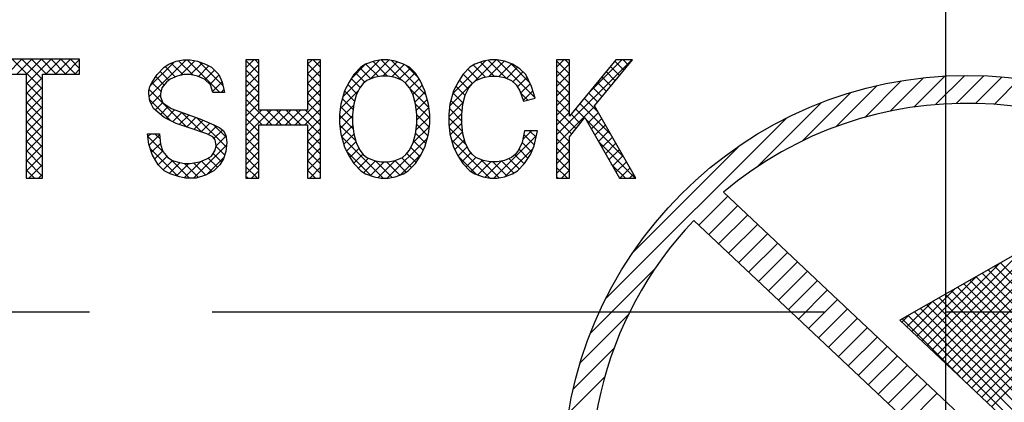
# Model space of a CAD drawing. Extents: x 3842 to 4398, y -19 to 649.
# Drawn here: x 4317 to 4331, y 230 to 236 of the extents above; entities that cross this region are included whole.
import ezdxf

# ---------------------------------------------------------------- set-up
doc = ezdxf.new("R2010")
doc.units = 0
doc.header["$MEASUREMENT"] = 0
doc.linetypes.add('CENTER', pattern=[14.298246, 8.936404, -1.787281, 1.787281, -1.787281])
doc.layers.get('0').update_dxf_attribs({"linetype": 'CONTINUOUS'})

msp = doc.modelspace()

# ---------------------------------------------------------------- linework, layer by layer
at = {"color": 7, "linetype": 'CENTER'}
for p, q in [((4330.474, 322.029), (4330.474, 163.529)), ((4262.574, 231.329), (4397.874, 231.329))]:
    msp.add_line(p, q, dxfattribs=at)
at = {"color": 7}
for p, q in [((4317.834, 235.019), (4316.508, 235.019)), ((4316.775, 234.802), (4316.992, 235.019)), ((4317.29, 234.579), (4316.85, 235.019)), ((4316.916, 234.802), (4317.134, 235.019)), ((4317.29, 234.721), (4316.992, 235.019)), ((4317.051, 234.795), (4317.275, 235.019)), ((4317.051, 234.654), (4317.417, 235.019)), ((4317.351, 234.802), (4317.133, 235.019)), ((4317.492, 234.802), (4317.275, 235.019)), ((4317.341, 234.802), (4317.558, 235.019)), ((4317.634, 234.802), (4317.416, 235.019)), ((4317.482, 234.802), (4317.699, 235.019)), ((4317.775, 234.802), (4317.558, 235.019)), ((4317.623, 234.802), (4317.834, 235.012)), ((4317.834, 234.884), (4317.699, 235.019)), ((4317.834, 234.802), (4317.834, 235.019)), ((4318.849, 234.472), (4319.387, 235.01)), ((4319.241, 234.988), (4319.344, 235.01)), ((4319.344, 235.01), (4319.448, 235.01)), ((4319.881, 234.534), (4319.405, 235.01)), ((4319.448, 235.01), (4319.552, 234.988)), ((4320.262, 235.01), (4320.262, 233.279)), ((4320.452, 235.01), (4320.262, 235.01)), ((4320.262, 234.894), (4320.377, 235.01)), ((4320.452, 234.953), (4320.395, 235.01)), ((4320.452, 234.274), (4320.452, 235.01)), ((4321.161, 235.01), (4321.161, 234.274)), ((4321.352, 235.01), (4321.161, 235.01)), ((4321.161, 234.946), (4321.226, 235.01)), ((4321.352, 234.902), (4321.244, 235.01)), ((4321.352, 233.279), (4321.352, 235.01)), ((4322.074, 234.727), (4322.354, 235.007)), ((4322.234, 235.01), (4322.131, 234.988)), ((4322.338, 235.01), (4322.234, 235.01)), ((4322.53, 234.714), (4322.234, 235.01)), ((4322.442, 234.988), (4322.338, 235.01)), ((4323.235, 234.332), (4323.913, 235.01)), ((4323.826, 235.01), (4323.723, 234.988)), ((4323.93, 235.01), (4323.826, 235.01)), ((4324.034, 234.988), (4323.93, 235.01)), ((4324.48, 234.461), (4323.931, 235.01)), ((4324.796, 235.01), (4324.796, 233.279)), ((4324.986, 235.01), (4324.796, 235.01)), ((4324.796, 234.903), (4324.903, 235.01)), ((4324.796, 233.913), (4325.893, 235.01)), ((4324.986, 234.945), (4324.921, 235.01)), ((4325.661, 235.01), (4324.986, 234.188)), ((4324.986, 234.188), (4324.986, 235.01)), ((4325.245, 234.504), (4325.751, 235.01)), ((4325.349, 234.339), (4325.903, 235.01)), ((4325.903, 235.01), (4325.661, 235.01)), ((4325.843, 234.937), (4325.769, 235.01)), ((4317.765, 234.802), (4317.834, 234.871)), ((4318.864, 234.628), (4319.213, 234.977)), ((4318.964, 234.794), (4319.068, 234.902)), ((4319.068, 234.902), (4319.137, 234.945)), ((4319.23, 234.761), (4319.081, 234.91)), ((4319.137, 234.945), (4319.241, 234.988)), ((4319.343, 234.79), (4319.172, 234.96)), ((4319.489, 234.785), (4319.278, 234.996)), ((4319.299, 234.781), (4319.515, 234.996)), ((4319.453, 234.793), (4319.623, 234.963)), ((4319.552, 234.988), (4319.673, 234.945)), ((4319.567, 234.766), (4319.722, 234.921)), ((4319.929, 234.628), (4319.577, 234.979)), ((4319.673, 234.945), (4319.76, 234.902)), ((4319.76, 234.902), (4319.864, 234.794)), ((4320.452, 234.812), (4320.262, 235.002)), ((4320.262, 234.753), (4320.452, 234.943)), ((4321.161, 234.804), (4321.352, 234.995)), ((4321.352, 234.76), (4321.161, 234.951)), ((4321.675, 234.469), (4322.211, 235.005)), ((4321.798, 234.733), (4322.009, 234.945)), ((4321.94, 234.902), (4321.836, 234.794)), ((4322.087, 234.732), (4321.929, 234.89)), ((4322.009, 234.945), (4321.94, 234.902)), ((4322.131, 234.988), (4322.009, 234.945)), ((4322.197, 234.764), (4322.014, 234.947)), ((4322.33, 234.772), (4322.118, 234.984)), ((4322.261, 234.772), (4322.468, 234.979)), ((4322.891, 234.494), (4322.385, 235)), ((4322.391, 234.761), (4322.571, 234.941)), ((4322.563, 234.945), (4322.442, 234.988)), ((4322.498, 234.727), (4322.662, 234.89)), ((4322.65, 234.902), (4322.563, 234.945)), ((4322.781, 234.746), (4322.6, 234.927)), ((4322.736, 234.815), (4322.65, 234.902)), ((4323.28, 234.519), (4323.757, 234.995)), ((4323.532, 234.902), (4323.428, 234.794)), ((4323.653, 234.722), (4323.503, 234.872)), ((4323.601, 234.945), (4323.532, 234.902)), ((4323.759, 234.758), (4323.583, 234.933)), ((4323.723, 234.988), (4323.601, 234.945)), ((4323.886, 234.772), (4323.684, 234.974)), ((4324.059, 234.74), (4323.796, 235.004)), ((4323.814, 234.769), (4324.033, 234.989)), ((4323.953, 234.767), (4324.137, 234.951)), ((4324.155, 234.945), (4324.034, 234.988)), ((4324.065, 234.738), (4324.227, 234.9)), ((4324.403, 234.679), (4324.127, 234.955)), ((4324.259, 234.88), (4324.155, 234.945)), ((4324.346, 234.794), (4324.259, 234.88)), ((4324.986, 234.803), (4324.796, 234.994)), ((4324.796, 234.761), (4324.986, 234.952)), ((4325.715, 234.782), (4325.582, 234.914)), ((4325.779, 234.859), (4325.646, 234.992)), ((4316.508, 234.802), (4317.051, 234.802)), ((4317.051, 234.802), (4317.051, 233.279)), ((4317.051, 234.512), (4317.29, 234.751)), ((4317.29, 233.279), (4317.29, 234.802)), ((4317.29, 234.802), (4317.834, 234.802)), ((4318.895, 234.685), (4318.964, 234.794)), ((4319.067, 234.641), (4318.945, 234.764)), ((4319.136, 234.714), (4319.009, 234.841)), ((4319.154, 234.729), (4319.102, 234.685)), ((4319.258, 234.772), (4319.154, 234.729)), ((4319.362, 234.794), (4319.258, 234.772)), ((4319.448, 234.794), (4319.362, 234.794)), ((4319.552, 234.772), (4319.448, 234.794)), ((4319.656, 234.729), (4319.552, 234.772)), ((4319.742, 234.642), (4319.656, 234.729)), ((4319.664, 234.721), (4319.801, 234.858)), ((4319.735, 234.65), (4319.868, 234.784)), ((4319.864, 234.794), (4319.916, 234.685)), ((4320.452, 234.67), (4320.262, 234.861)), ((4320.262, 234.611), (4320.452, 234.802)), ((4320.452, 234.529), (4320.262, 234.719)), ((4321.161, 234.663), (4321.352, 234.853)), ((4321.352, 234.619), (4321.161, 234.809)), ((4321.836, 234.794), (4321.767, 234.685)), ((4321.929, 234.607), (4321.8, 234.737)), ((4321.996, 234.682), (4321.86, 234.818)), ((4322.131, 234.75), (4322.027, 234.707)), ((4322.234, 234.772), (4322.131, 234.75)), ((4322.338, 234.772), (4322.234, 234.772)), ((4322.442, 234.75), (4322.338, 234.772)), ((4322.546, 234.707), (4322.442, 234.75)), ((4322.586, 234.673), (4322.732, 234.819)), ((4322.651, 234.596), (4322.788, 234.734)), ((4322.805, 234.707), (4322.736, 234.815)), ((4323.428, 234.794), (4323.359, 234.685)), ((4323.568, 234.665), (4323.434, 234.799)), ((4323.619, 234.707), (4323.723, 234.75)), ((4323.723, 234.75), (4323.826, 234.772)), ((4323.826, 234.772), (4323.93, 234.772)), ((4323.93, 234.772), (4324.034, 234.75)), ((4324.034, 234.75), (4324.138, 234.707)), ((4324.157, 234.689), (4324.304, 234.835)), ((4324.224, 234.614), (4324.365, 234.755)), ((4324.432, 234.621), (4324.346, 234.794)), ((4324.986, 234.662), (4324.796, 234.852)), ((4324.796, 234.62), (4324.986, 234.81)), ((4325.587, 234.627), (4325.455, 234.759)), ((4325.651, 234.704), (4325.518, 234.837)), ((4329.668, 234.26), (4330.155, 234.747)), ((4330.011, 234.32), (4330.463, 234.772)), ((4330.329, 234.355), (4330.755, 234.781)), ((4330.629, 234.372), (4331.033, 234.776)), ((4330.912, 234.372), (4331.299, 234.759)), ((4331.182, 234.359), (4331.554, 234.731)), ((4317.29, 234.438), (4317.051, 234.677)), ((4317.051, 234.371), (4317.29, 234.61)), ((4318.843, 234.556), (4318.86, 234.621)), ((4319.4, 234.026), (4318.848, 234.577)), ((4318.86, 234.621), (4318.895, 234.685)), ((4319.022, 234.545), (4318.89, 234.677)), ((4319.033, 234.599), (4319.016, 234.512)), ((4319.102, 234.685), (4319.033, 234.599)), ((4319.777, 234.534), (4319.742, 234.642)), ((4319.773, 234.547), (4319.914, 234.688)), ((4319.916, 234.685), (4319.95, 234.534)), ((4320.262, 234.47), (4320.452, 234.66)), ((4320.452, 234.387), (4320.262, 234.578)), ((4321.161, 234.521), (4321.352, 234.712)), ((4321.352, 234.478), (4321.161, 234.668)), ((4321.767, 234.685), (4321.698, 234.556)), ((4321.882, 234.513), (4321.747, 234.648)), ((4321.923, 234.599), (4321.871, 234.491)), ((4321.975, 234.664), (4321.923, 234.599)), ((4322.027, 234.707), (4321.975, 234.664)), ((4322.598, 234.664), (4322.546, 234.707)), ((4322.65, 234.599), (4322.598, 234.664)), ((4322.702, 234.491), (4322.65, 234.599)), ((4322.932, 234.311), (4322.654, 234.589)), ((4322.697, 234.501), (4322.836, 234.64)), ((4322.875, 234.556), (4322.805, 234.707)), ((4323.359, 234.685), (4323.29, 234.556)), ((4323.462, 234.488), (4323.327, 234.624)), ((4323.508, 234.584), (4323.378, 234.714)), ((4323.463, 234.491), (4323.515, 234.599)), ((4323.515, 234.599), (4323.567, 234.664)), ((4323.567, 234.664), (4323.619, 234.707)), ((4324.138, 234.707), (4324.207, 234.642)), ((4324.207, 234.642), (4324.259, 234.556)), ((4324.271, 234.52), (4324.412, 234.661)), ((4324.484, 234.448), (4324.432, 234.621)), ((4324.986, 234.52), (4324.796, 234.711)), ((4324.796, 234.478), (4324.986, 234.669)), ((4325.459, 234.472), (4325.327, 234.604)), ((4325.523, 234.549), (4325.391, 234.681)), ((4328.875, 234.032), (4329.475, 234.632)), ((4329.294, 234.169), (4329.827, 234.702)), ((4317.29, 234.296), (4317.051, 234.536)), ((4317.051, 234.229), (4317.29, 234.469)), ((4318.843, 234.512), (4318.843, 234.556)), ((4318.86, 234.404), (4318.843, 234.512)), ((4318.88, 234.362), (4319.016, 234.497)), ((4319.016, 234.512), (4319.016, 234.469)), ((4319.016, 234.469), (4319.05, 234.383)), ((4319.95, 234.534), (4319.777, 234.534)), ((4319.901, 234.534), (4319.941, 234.574)), ((4320.262, 234.329), (4320.452, 234.519)), ((4320.64, 234.058), (4320.262, 234.436)), ((4321.161, 234.38), (4321.352, 234.57)), ((4321.352, 234.336), (4321.161, 234.526)), ((4321.638, 234.291), (4321.901, 234.554)), ((4321.698, 234.556), (4321.646, 234.361)), ((4321.828, 234.285), (4321.668, 234.444)), ((4321.848, 234.405), (4321.698, 234.556)), ((4321.871, 234.491), (4321.836, 234.361)), ((4322.736, 234.361), (4322.702, 234.491)), ((4322.728, 234.391), (4322.879, 234.541)), ((4322.927, 234.361), (4322.875, 234.556)), ((4323.29, 234.556), (4323.238, 234.361)), ((4323.433, 234.377), (4323.282, 234.527)), ((4323.428, 234.361), (4323.463, 234.491)), ((4324.259, 234.556), (4324.311, 234.404)), ((4324.378, 234.421), (4324.267, 234.532)), ((4324.307, 234.415), (4324.451, 234.558)), ((4324.311, 234.404), (4324.484, 234.448)), ((4324.481, 234.447), (4324.484, 234.449)), ((4324.986, 234.379), (4324.796, 234.569)), ((4324.796, 234.337), (4324.986, 234.527)), ((4325.404, 234.244), (4325.2, 234.448)), ((4325.395, 234.394), (4325.263, 234.526)), ((4328.382, 233.822), (4329.09, 234.531)), ((4317.29, 234.155), (4317.051, 234.394)), ((4317.051, 234.088), (4317.29, 234.327)), ((4319.167, 234.116), (4318.856, 234.428)), ((4318.912, 234.296), (4318.86, 234.404)), ((4319.068, 234.166), (4318.912, 234.296)), ((4318.936, 234.276), (4319.048, 234.388)), ((4319.013, 234.212), (4319.128, 234.327)), ((4319.05, 234.383), (4319.171, 234.296)), ((4319.171, 234.296), (4319.587, 234.145)), ((4320.262, 234.187), (4320.452, 234.377)), ((4320.498, 234.058), (4320.262, 234.295)), ((4320.981, 234.058), (4321.352, 234.429)), ((4321.352, 234.195), (4321.161, 234.385)), ((4321.646, 234.361), (4321.629, 234.21)), ((4321.629, 234.14), (4321.835, 234.346)), ((4321.819, 234.152), (4321.642, 234.329)), ((4321.836, 234.361), (4321.819, 234.21)), ((4322.944, 234.158), (4322.734, 234.368)), ((4322.754, 234.21), (4322.736, 234.361)), ((4322.747, 234.268), (4322.908, 234.43)), ((4322.754, 234.133), (4322.932, 234.312)), ((4322.944, 234.21), (4322.927, 234.361)), ((4323.221, 234.176), (4323.437, 234.392)), ((4323.238, 234.361), (4323.221, 234.21)), ((4323.411, 234.115), (4323.231, 234.296)), ((4323.416, 234.252), (4323.253, 234.415)), ((4323.411, 234.21), (4323.428, 234.361)), ((4324.986, 234.238), (4324.796, 234.428)), ((4324.796, 234.196), (4324.986, 234.386)), ((4324.796, 233.771), (4325.354, 234.33)), ((4325.205, 234.16), (4325.072, 234.293)), ((4325.592, 233.914), (4325.136, 234.371)), ((4325.955, 233.279), (4325.349, 234.339)), ((4327.718, 233.441), (4328.659, 234.383)), ((4317.29, 234.014), (4317.051, 234.253)), ((4317.051, 233.947), (4317.29, 234.186)), ((4319.241, 234.08), (4319.068, 234.166)), ((4319.095, 234.152), (4319.221, 234.278)), ((4319.19, 234.105), (4319.325, 234.24)), ((4319.289, 234.063), (4319.428, 234.202)), ((4319.612, 233.955), (4319.327, 234.239)), ((4319.395, 234.027), (4319.532, 234.165)), ((4319.976, 233.732), (4319.55, 234.158)), ((4319.587, 234.145), (4319.794, 234.058)), ((4320.262, 234.046), (4320.49, 234.274)), ((4320.262, 233.904), (4320.632, 234.274)), ((4320.452, 233.963), (4320.262, 234.154)), ((4321.161, 234.274), (4320.452, 234.274)), ((4320.557, 234.058), (4320.773, 234.274)), ((4320.781, 234.058), (4320.565, 234.274)), ((4320.698, 234.058), (4320.915, 234.274)), ((4320.923, 234.058), (4320.706, 234.274)), ((4320.84, 234.058), (4321.056, 234.274)), ((4321.064, 234.058), (4320.848, 234.274)), ((4321.352, 233.912), (4320.989, 234.274)), ((4321.123, 234.058), (4321.352, 234.287)), ((4321.352, 234.053), (4321.131, 234.274)), ((4321.161, 233.956), (4321.352, 234.146)), ((4321.629, 234.21), (4321.629, 234.08)), ((4321.828, 234.001), (4321.629, 234.201)), ((4321.637, 234.007), (4321.819, 234.189)), ((4321.819, 234.21), (4321.819, 234.08)), ((4322.742, 233.981), (4322.944, 234.182)), ((4322.754, 234.08), (4322.754, 234.21)), ((4322.937, 234.023), (4322.754, 234.207)), ((4322.944, 234.08), (4322.944, 234.21)), ((4323.221, 234.21), (4323.221, 234.08)), ((4323.425, 233.96), (4323.221, 234.164)), ((4323.225, 234.04), (4323.413, 234.227)), ((4323.411, 234.08), (4323.411, 234.21)), ((4325.08, 234.002), (4324.796, 234.287)), ((4324.796, 234.054), (4324.986, 234.244)), ((4325.017, 233.924), (4324.796, 234.145)), ((4324.986, 233.885), (4325.211, 234.166)), ((4325.143, 234.081), (4325.008, 234.215)), ((4325.211, 234.166), (4325.713, 233.279)), ((4325.255, 234.089), (4325.406, 234.24)), ((4325.306, 233.999), (4325.457, 234.15)), ((4325.514, 231.52), (4328.152, 234.158)), ((4317.29, 233.872), (4317.051, 234.111)), ((4317.051, 233.805), (4317.29, 234.044)), ((4319.431, 234.015), (4319.241, 234.08)), ((4319.691, 233.928), (4319.431, 234.015)), ((4319.501, 233.992), (4319.634, 234.125)), ((4319.607, 233.956), (4319.734, 234.083)), ((4319.71, 233.919), (4319.831, 234.04)), ((4319.972, 233.877), (4319.789, 234.06)), ((4319.794, 234.058), (4319.881, 234.015)), ((4319.881, 234.015), (4319.933, 233.972)), ((4320.452, 233.822), (4320.262, 234.012)), ((4320.452, 234.058), (4321.161, 234.058)), ((4320.452, 233.279), (4320.452, 234.058)), ((4321.161, 234.058), (4321.161, 233.279)), ((4321.161, 233.814), (4321.352, 234.005)), ((4321.629, 234.08), (4321.646, 233.928)), ((4321.864, 233.824), (4321.631, 234.057)), ((4321.657, 233.886), (4321.822, 234.051)), ((4321.819, 234.08), (4321.836, 233.928)), ((4322.702, 233.799), (4322.939, 234.036)), ((4322.736, 233.928), (4322.754, 234.08)), ((4322.919, 233.9), (4322.752, 234.067)), ((4322.927, 233.928), (4322.944, 234.08)), ((4323.221, 234.08), (4323.238, 233.928)), ((4323.48, 233.764), (4323.228, 234.015)), ((4323.242, 233.915), (4323.411, 234.084)), ((4323.428, 233.928), (4323.411, 234.08)), ((4324.986, 233.813), (4324.796, 234.004)), ((4325.781, 233.584), (4325.227, 234.138)), ((4325.357, 233.908), (4325.509, 234.06)), ((4317.29, 233.731), (4317.051, 233.97)), ((4317.051, 233.664), (4317.29, 233.903)), ((4318.843, 233.777), (4318.825, 233.928)), ((4318.825, 233.928), (4318.998, 233.928)), ((4318.83, 233.887), (4318.871, 233.928)), ((4319.054, 233.664), (4318.83, 233.888)), ((4318.847, 233.763), (4319, 233.915)), ((4319.007, 233.853), (4318.931, 233.928)), ((4318.998, 233.928), (4319.016, 233.777)), ((4319.777, 233.885), (4319.691, 233.928)), ((4319.812, 233.842), (4319.777, 233.885)), ((4319.795, 233.862), (4319.917, 233.984)), ((4319.829, 233.754), (4319.969, 233.895)), ((4319.933, 233.972), (4319.967, 233.907)), ((4319.967, 233.907), (4319.985, 233.799)), ((4320.262, 233.763), (4320.452, 233.953)), ((4320.452, 233.68), (4320.262, 233.871)), ((4321.352, 233.77), (4321.161, 233.961)), ((4321.161, 233.673), (4321.352, 233.863)), ((4321.646, 233.928), (4321.698, 233.734)), ((4322.267, 233.279), (4321.656, 233.89)), ((4321.687, 233.774), (4321.837, 233.924)), ((4321.836, 233.928), (4321.871, 233.799)), ((4322.324, 233.279), (4322.91, 233.865)), ((4322.702, 233.799), (4322.736, 233.928)), ((4322.889, 233.789), (4322.738, 233.94)), ((4322.875, 233.734), (4322.927, 233.928)), ((4323.238, 233.928), (4323.29, 233.734)), ((4323.272, 233.803), (4323.425, 233.957)), ((4323.463, 233.799), (4323.428, 233.928)), ((4323.879, 233.279), (4324.502, 233.902)), ((4324.328, 233.972), (4324.294, 233.799)), ((4324.303, 233.844), (4324.43, 233.972)), ((4324.469, 233.765), (4324.317, 233.916)), ((4324.519, 233.972), (4324.328, 233.972)), ((4324.496, 233.879), (4324.403, 233.972)), ((4324.467, 233.755), (4324.519, 233.972)), ((4324.986, 233.672), (4324.796, 233.862)), ((4324.986, 233.279), (4324.986, 233.885)), ((4325.408, 233.818), (4325.56, 233.97)), ((4325.459, 233.728), (4325.612, 233.88)), ((4317.29, 233.589), (4317.051, 233.828)), ((4317.051, 233.522), (4317.29, 233.761)), ((4318.895, 233.626), (4318.843, 233.777)), ((4318.884, 233.658), (4319.014, 233.788)), ((4319.016, 233.777), (4319.05, 233.669)), ((4319.495, 233.279), (4319.98, 233.764)), ((4319.829, 233.755), (4319.812, 233.842)), ((4319.812, 233.69), (4319.829, 233.755)), ((4319.951, 233.616), (4319.825, 233.741)), ((4319.985, 233.799), (4319.967, 233.669)), ((4320.262, 233.621), (4320.452, 233.812)), ((4320.452, 233.539), (4320.262, 233.729)), ((4321.352, 233.629), (4321.161, 233.819)), ((4321.161, 233.531), (4321.352, 233.722)), ((4321.698, 233.734), (4321.767, 233.604)), ((4321.729, 233.675), (4321.867, 233.813)), ((4321.78, 233.584), (4321.911, 233.715)), ((4321.871, 233.799), (4321.923, 233.69)), ((4322.65, 233.69), (4322.702, 233.799)), ((4322.8, 233.595), (4322.668, 233.728)), ((4322.85, 233.687), (4322.709, 233.827)), ((4322.805, 233.604), (4322.875, 233.734)), ((4323.822, 233.28), (4323.261, 233.841)), ((4323.29, 233.734), (4323.359, 233.604)), ((4323.309, 233.699), (4323.452, 233.842)), ((4323.358, 233.606), (4323.491, 233.74)), ((4323.515, 233.69), (4323.463, 233.799)), ((4324.294, 233.799), (4324.242, 233.69)), ((4324.43, 233.663), (4324.294, 233.799)), ((4324.415, 233.626), (4324.467, 233.755)), ((4324.796, 233.63), (4324.986, 233.82)), ((4324.986, 233.531), (4324.796, 233.721)), ((4325.944, 233.279), (4325.411, 233.812)), ((4325.51, 233.637), (4325.663, 233.79)), ((4325.917, 232.206), (4327.466, 233.755)), ((4317.29, 233.448), (4317.051, 233.687)), ((4317.051, 233.381), (4317.29, 233.62)), ((4319.268, 233.309), (4318.865, 233.712)), ((4318.981, 233.474), (4318.895, 233.626)), ((4318.93, 233.563), (4319.047, 233.679)), ((4318.982, 233.473), (4319.107, 233.598)), ((4319.05, 233.669), (4319.119, 233.582)), ((4319.119, 233.582), (4319.189, 233.539)), ((4319.688, 233.331), (4319.94, 233.582)), ((4319.691, 233.561), (4319.76, 233.604)), ((4319.845, 233.439), (4319.711, 233.573)), ((4319.76, 233.604), (4319.812, 233.69)), ((4319.907, 233.518), (4319.783, 233.642)), ((4319.967, 233.669), (4319.933, 233.561)), ((4320.262, 233.48), (4320.452, 233.67)), ((4320.452, 233.398), (4320.262, 233.588)), ((4321.352, 233.488), (4321.161, 233.678)), ((4321.161, 233.39), (4321.352, 233.58)), ((4322.089, 233.316), (4321.728, 233.677)), ((4321.767, 233.604), (4321.836, 233.496)), ((4321.835, 233.498), (4321.969, 233.632)), ((4321.904, 233.425), (4322.051, 233.572)), ((4321.923, 233.69), (4321.975, 233.626)), ((4321.975, 233.626), (4322.027, 233.582)), ((4322.027, 233.582), (4322.131, 233.539)), ((4322.442, 233.539), (4322.546, 233.582)), ((4322.512, 233.326), (4322.824, 233.638)), ((4322.678, 233.435), (4322.535, 233.578)), ((4322.546, 233.582), (4322.598, 233.626)), ((4322.598, 233.626), (4322.65, 233.69)), ((4322.745, 233.509), (4322.611, 233.642)), ((4322.736, 233.496), (4322.805, 233.604)), ((4323.359, 233.604), (4323.428, 233.496)), ((4323.625, 233.336), (4323.363, 233.597)), ((4323.413, 233.52), (4323.545, 233.652)), ((4323.478, 233.444), (4323.618, 233.583)), ((4323.567, 233.626), (4323.515, 233.69)), ((4323.619, 233.582), (4323.567, 233.626)), ((4323.723, 233.539), (4323.619, 233.582)), ((4324.138, 233.582), (4324.034, 233.539)), ((4324.047, 233.306), (4324.447, 233.705)), ((4324.19, 233.626), (4324.138, 233.582)), ((4324.321, 233.488), (4324.187, 233.623)), ((4324.242, 233.69), (4324.19, 233.626)), ((4324.379, 233.572), (4324.248, 233.703)), ((4324.328, 233.496), (4324.415, 233.626)), ((4324.796, 233.488), (4324.986, 233.679)), ((4324.986, 233.389), (4324.796, 233.579)), ((4325.561, 233.547), (4325.714, 233.7)), ((4325.612, 233.457), (4325.766, 233.61)), ((4317.29, 233.306), (4317.051, 233.546)), ((4317.091, 233.279), (4317.29, 233.479)), ((4319.068, 233.388), (4318.981, 233.474)), ((4319.053, 233.402), (4319.189, 233.539)), ((4319.142, 233.35), (4319.3, 233.509)), ((4319.439, 233.279), (4319.163, 233.555)), ((4319.189, 233.539), (4319.258, 233.517)), ((4319.248, 233.315), (4319.429, 233.496)), ((4319.258, 233.517), (4319.362, 233.496)), ((4319.359, 233.284), (4319.596, 233.521)), ((4319.362, 233.496), (4319.448, 233.496)), ((4319.569, 233.29), (4319.364, 233.496)), ((4319.448, 233.496), (4319.587, 233.517)), ((4319.677, 233.324), (4319.498, 233.503)), ((4319.587, 233.517), (4319.691, 233.561)), ((4319.769, 233.374), (4319.614, 233.529)), ((4319.881, 233.474), (4319.794, 233.388)), ((4319.933, 233.561), (4319.881, 233.474)), ((4320.262, 233.339), (4320.452, 233.529)), ((4320.429, 233.279), (4320.262, 233.446)), ((4321.352, 233.346), (4321.161, 233.537)), ((4321.192, 233.279), (4321.352, 233.439)), ((4321.836, 233.496), (4321.94, 233.388)), ((4321.982, 233.362), (4322.154, 233.534)), ((4322.08, 233.319), (4322.279, 233.517)), ((4322.131, 233.539), (4322.234, 233.517)), ((4322.396, 233.292), (4322.154, 233.534)), ((4322.191, 233.288), (4322.442, 233.539)), ((4322.234, 233.517), (4322.338, 233.517)), ((4322.506, 233.324), (4322.312, 233.517)), ((4322.338, 233.517), (4322.442, 233.539)), ((4322.602, 233.369), (4322.434, 233.537)), ((4322.632, 233.388), (4322.736, 233.496)), ((4323.428, 233.496), (4323.532, 233.388)), ((4323.551, 233.376), (4323.717, 233.541)), ((4323.646, 233.329), (4323.835, 233.517)), ((4323.958, 233.285), (4323.692, 233.552)), ((4323.826, 233.517), (4323.723, 233.539)), ((4323.753, 233.295), (4323.988, 233.529)), ((4323.93, 233.517), (4323.826, 233.517)), ((4324.071, 233.314), (4323.868, 233.517)), ((4324.034, 233.539), (4323.93, 233.517)), ((4324.172, 233.355), (4323.995, 233.531)), ((4324.252, 233.416), (4324.101, 233.567)), ((4324.224, 233.388), (4324.328, 233.496)), ((4324.796, 233.347), (4324.986, 233.537)), ((4324.954, 233.279), (4324.796, 233.438)), ((4325.803, 233.279), (4325.595, 233.487)), ((4325.663, 233.366), (4325.817, 233.52)), ((4325.718, 233.279), (4325.869, 233.43)), ((4330.347, 230.696), (4333.161, 233.51)), ((4330.42, 230.627), (4333.253, 233.461)), ((4317.176, 233.279), (4317.051, 233.404)), ((4317.233, 233.279), (4317.29, 233.337)), ((4319.154, 233.344), (4319.068, 233.388)), ((4319.293, 233.301), (4319.154, 233.344)), ((4319.379, 233.279), (4319.293, 233.301)), ((4319.673, 233.323), (4319.535, 233.279)), ((4319.794, 233.388), (4319.673, 233.323)), ((4320.287, 233.279), (4320.262, 233.305)), ((4320.344, 233.279), (4320.452, 233.388)), ((4321.277, 233.279), (4321.161, 233.395)), ((4321.334, 233.279), (4321.352, 233.297)), ((4321.94, 233.388), (4322.009, 233.344)), ((4322.009, 233.344), (4322.131, 233.301)), ((4322.131, 233.301), (4322.234, 233.279)), ((4322.338, 233.279), (4322.442, 233.301)), ((4322.442, 233.301), (4322.563, 233.344)), ((4322.563, 233.344), (4322.632, 233.388)), ((4323.532, 233.388), (4323.601, 233.344)), ((4323.601, 233.344), (4323.723, 233.301)), ((4323.723, 233.301), (4323.826, 233.279)), ((4323.93, 233.279), (4324.034, 233.301)), ((4324.034, 233.301), (4324.155, 233.344)), ((4324.155, 233.344), (4324.224, 233.388)), ((4324.813, 233.279), (4324.796, 233.297)), ((4324.869, 233.279), (4324.986, 233.396)), ((4325.859, 233.279), (4325.92, 233.34)), ((4330.492, 230.559), (4333.345, 233.411)), ((4330.565, 230.49), (4333.434, 233.359)), ((4330.638, 230.421), (4333.522, 233.306)), ((4317.051, 233.279), (4317.29, 233.279)), ((4319.414, 233.279), (4319.379, 233.279)), ((4319.535, 233.279), (4319.414, 233.279)), ((4320.262, 233.279), (4320.452, 233.279)), ((4321.161, 233.279), (4321.352, 233.279)), ((4322.234, 233.279), (4322.338, 233.279)), ((4323.826, 233.279), (4323.93, 233.279)), ((4324.796, 233.279), (4324.986, 233.279)), ((4325.713, 233.279), (4325.955, 233.279)), ((4330.711, 230.353), (4333.609, 233.251)), ((4330.783, 230.284), (4333.694, 233.195)), ((4326.871, 232.594), (4327.295, 233.019)), ((4335.19, 225.58), (4327.234, 233.076)), ((4330.856, 230.215), (4333.778, 233.137)), ((4330.929, 230.147), (4333.861, 233.078)), ((4331.002, 230.078), (4333.942, 233.018)), ((4327.017, 232.457), (4327.441, 232.881)), ((4331.075, 230.009), (4334.021, 232.956)), ((4331.147, 229.941), (4334.099, 232.893)), ((4327.162, 232.32), (4327.587, 232.744)), ((4326.798, 232.663), (4334.803, 225.119)), ((4327.308, 232.182), (4327.732, 232.607)), ((4332.194, 232.567), (4329.808, 231.205)), ((4327.454, 232.045), (4327.878, 232.47)), ((4327.599, 231.908), (4328.024, 232.332)), ((4330.274, 230.765), (4331.921, 232.412)), ((4327.745, 231.771), (4328.169, 232.195)), ((4330.201, 230.833), (4331.591, 232.223)), ((4327.89, 231.634), (4328.315, 232.058)), ((4330.129, 230.902), (4331.262, 232.035)), ((4334.121, 229.062), (4331.189, 231.994)), ((4335.808, 227.516), (4331.279, 232.045)), ((4325.29, 231.013), (4326.226, 231.949)), ((4328.036, 231.496), (4328.46, 231.921)), ((4330.056, 230.971), (4330.932, 231.847)), ((4333.941, 228.959), (4331.009, 231.891)), ((4334.031, 229.01), (4331.099, 231.942)), ((4328.182, 231.359), (4328.606, 231.784)), ((4333.671, 228.805), (4330.739, 231.737)), ((4333.761, 228.856), (4330.829, 231.788)), ((4333.851, 228.908), (4330.919, 231.84)), ((4328.327, 231.222), (4328.752, 231.646)), ((4329.983, 231.039), (4330.603, 231.659)), ((4333.401, 228.651), (4330.469, 231.583)), ((4333.491, 228.702), (4330.559, 231.634)), ((4333.581, 228.753), (4330.649, 231.685)), ((4328.473, 231.085), (4328.897, 231.509)), ((4329.91, 231.108), (4330.273, 231.47)), ((4333.131, 228.496), (4330.199, 231.428)), ((4333.221, 228.548), (4330.289, 231.48)), ((4333.311, 228.599), (4330.379, 231.531)), ((4325.142, 230.582), (4325.843, 231.284)), ((4328.619, 230.947), (4329.043, 231.372)), ((4329.838, 231.177), (4329.943, 231.282)), ((4332.861, 228.342), (4329.929, 231.274)), ((4332.951, 228.394), (4330.019, 231.326)), ((4333.041, 228.445), (4330.109, 231.377)), ((4328.764, 230.81), (4329.189, 231.235)), ((4329.808, 231.205), (4332.849, 228.335)), ((4330.687, 230.375), (4329.839, 231.223)), ((4328.91, 230.673), (4329.334, 231.097)), ((4329.055, 230.536), (4329.48, 230.96)), ((4325.04, 230.197), (4325.633, 230.79)), ((4329.201, 230.399), (4329.625, 230.823)), ((4329.347, 230.261), (4329.771, 230.686)), ((4329.492, 230.124), (4329.917, 230.549)), ((4329.638, 229.987), (4330.062, 230.411)), ((4324.97, 229.845), (4325.497, 230.371)), ((4329.783, 229.85), (4330.208, 230.274)), ((4329.929, 229.712), (4330.354, 230.137))]:
    msp.add_line(p, q, dxfattribs=at)
msp.add_circle((4330.791, 228.881), 5.9, dxfattribs=at)
for centre, radius, start, end in [((4330.783, 228.873), 5.501, 323.2302, 130.1725), ((4330.791, 228.881), 5.5, 136.5529, 316.8499), ((4330.474, 231.329), 56, 180, 0), ((4330.474, 231.329), 48, 180, 0)]:
    msp.add_arc(centre, radius, start, end, dxfattribs=at)

doc.saveas('drawing.dxf')
